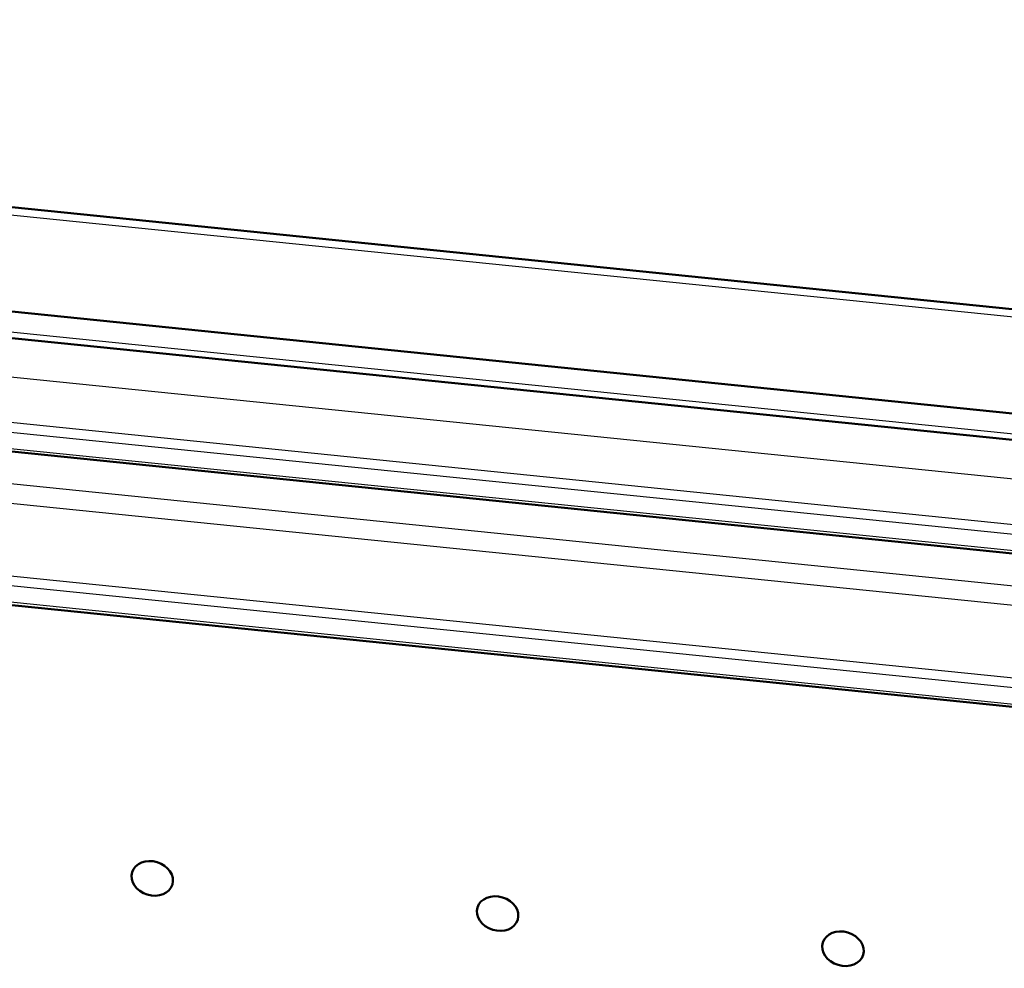
# Model space of a CAD drawing. Units: millimetres. Extents: x 2 to 1680, y 2 to 1186.
# Drawn here: x 912 to 982, y 463 to 531 of the extents above; entities that cross this region are included whole.
import ezdxf

# ---------------------------------------------------------------- set-up
doc = ezdxf.new("R2010")
doc.units = ezdxf.units.MM
doc.header["$LTSCALE"] = 2
doc.layers.add('Sichtbar (ISO)', color=7, linetype='Continuous', lineweight=50)
doc.layers.add('Sichtbar schmal (ISO)', color=1, linetype='Continuous', lineweight=25)

msp = doc.modelspace()

# ---------------------------------------------------------------- linework, layer by layer
at = {"layer": 'Sichtbar (ISO)'}
for p, q in [((780.0715983, 530.7183418), (1053.6881606, 502.863511)), ((1052.7694382, 495.5273386), (776.0377097, 523.6993009)), ((1039.6453085, 494.967707), (776.4146404, 521.7652286)), ((799.4706117, 511.332231), (1039.9521756, 486.8506235)), ((799.4706117, 500.3911768), (1009.3578304, 479.024148))]:
    msp.add_line(p, q, dxfattribs=at)
for centre in [(921.4464205, 469.508369), (946.0666143, 467.0019735), (970.6868081, 464.4955779)]:
    msp.add_ellipse(centre, major_axis=(-1.4345868, 0.4381333), ratio=0.8040921632, dxfattribs=at)
at = {"layer": 'Sichtbar schmal (ISO)'}
for p, q in [((779.7768531, 530.2126535), (1054.3759211, 502.257798)), ((1039.5729393, 495.393986), (776.3422716, 522.1915087)), ((1040.9530782, 492.0424559), (800.4630248, 516.5249276)), ((1040.0106668, 488.9031154), (799.5118842, 513.3864753)), ((1039.9246003, 488.2130761), (799.4258178, 512.6964366)), ((799.4344271, 511.5453708), (1039.9159912, 487.0637634)), ((1040.3891084, 484.4913365), (801.8713834, 508.7730205)), ((1040.3891084, 483.0937302), (801.6992506, 507.3929377)), ((1040.0020575, 477.96294), (799.5204935, 502.4445475)), ((1039.9159911, 477.2728986), (799.4344272, 501.7545063)), ((799.4344271, 500.6043165), (1009.2927146, 479.2402328))]:
    msp.add_line(p, q, dxfattribs=at)

doc.saveas('drawing.dxf')
